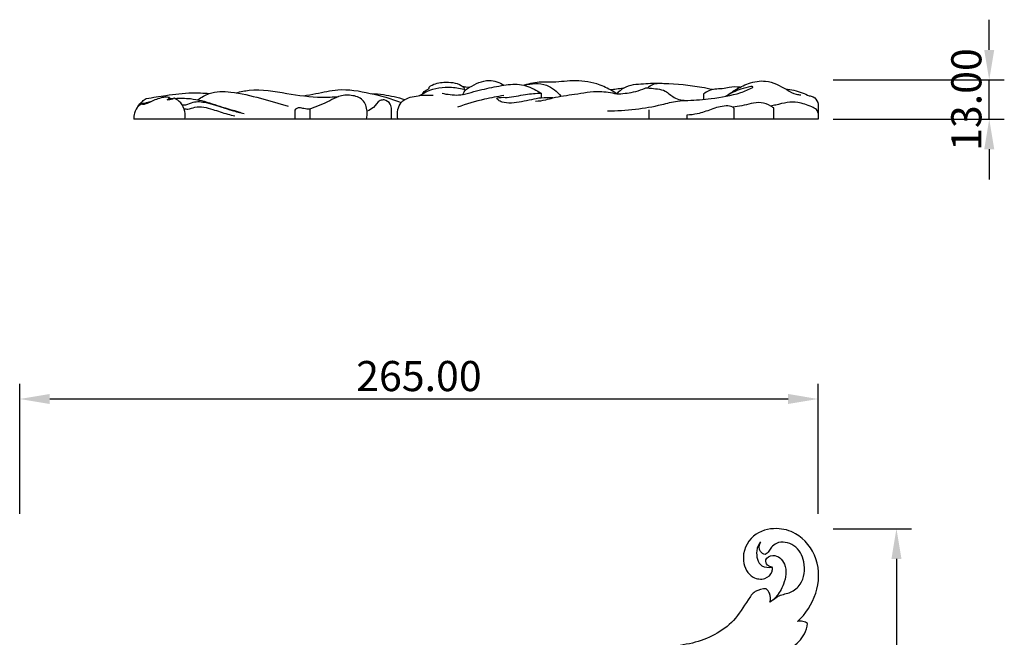
# Model space of a CAD drawing. Units: millimetres. Extents: x -494 to 1399, y -1095 to 1201.
# Drawn here: x 635 to 962, y 314 to 519 of the extents above; entities that cross this region are included whole.
import ezdxf

# ---------------------------------------------------------------- set-up
doc = ezdxf.new("R2010")
doc.units = ezdxf.units.MM
doc.header["$MEASUREMENT"] = 0
doc.layers.add('Кривые', color=7, linetype='Continuous', true_color=0xffffff)
doc.styles.add('Arial', font='arial.ttf')
doc.dimstyles.new('Default', dxfattribs={"dimscale": 10, "dimtxt": 1, "dimasz": 1, "dimexe": 0.5, "dimexo": 0.5, "dimgap": 0.25, "dimtad": 1, "dimtoh": 1, "dimzin": 1, "dimdsep": 46, "dimtxsty": 'Arial', "dimcen": 0.5, "dimazin": 0, "dimtfac": 1, "dimtdec": 4, "dimtix": 1, "dimtmove": 1, "dimatfit": 3, "dimfxl": 0, "dimtolj": 1, "dimtzin": 1, "dimarcsym": 0})

# ---------------------------------------------------------------- blocks, each defined once
blk = doc.blocks.new('*D14')
at = {"layer": 'Defpoints', "color": 0}
for p in [(899.87, 498.89), (956.68, 498.89), (899.87, 485.89)]:
    blk.add_point(p, dxfattribs=at)
at = {"layer": 'Кривые', "color": 0, "lineweight": -2}
for p, q in [((956.68, 508.89), (956.68, 518.89)), ((904.87, 498.89), (961.68, 498.89)), ((956.68, 485.89), (956.68, 498.89)), ((904.87, 485.89), (961.68, 485.89)), ((956.68, 475.89), (956.68, 465.89))]:
    blk.add_line(p, q, dxfattribs=at)
at = {"layer": 'Кривые', "color": 0}
for points in [[(955.01, 508.89), (958.35, 508.89), (956.68, 498.89)], [(958.35, 475.89), (955.01, 475.89), (956.68, 485.89)]]:
    blk.add_solid(points, dxfattribs=at)
at = {"layer": 'Кривые', "color": 0, "insert": (949.08, 492.39), "char_height": 10, "attachment_point": 5, "rotation": 90, "style": 'Arial'}
blk.add_mtext('\\A1;13.00', dxfattribs=at)
blk = doc.blocks.new('*D19')
at = {"layer": 'Defpoints', "color": 0}
for p in [(899.89, 350), (899.89, 0), (925.88, 0)]:
    blk.add_point(p, dxfattribs=at)
at = {"layer": 'Кривые', "color": 0, "lineweight": -2}
for p, q in [((904.89, 350), (930.88, 350)), ((925.88, 340), (925.88, 10)), ((904.89, 0), (930.88, 0))]:
    blk.add_line(p, q, dxfattribs=at)
at = {"layer": 'Кривые', "color": 0}
for points in [[(927.55, 340), (924.22, 340), (925.88, 350)], [(924.22, 10), (927.55, 10), (925.88, 0)]]:
    blk.add_solid(points, dxfattribs=at)
at = {"layer": 'Кривые', "color": 0, "insert": (918.28, 175), "char_height": 10, "attachment_point": 5, "rotation": 90, "style": 'Arial'}
blk.add_mtext('\\A1;350.00', dxfattribs=at)
blk = doc.blocks.new('*D20')
at = {"layer": 'Defpoints', "color": 0}
for p in [(634.89, 393.05), (634.89, 350), (899.89, 350)]:
    blk.add_point(p, dxfattribs=at)
at = {"layer": 'Кривые', "color": 0, "lineweight": -2}
for p, q in [((634.89, 355), (634.89, 398.05)), ((899.89, 355), (899.89, 398.05)), ((889.89, 393.05), (644.89, 393.05))]:
    blk.add_line(p, q, dxfattribs=at)
at = {"layer": 'Кривые', "color": 0}
for points in [[(644.89, 394.72), (644.89, 391.39), (634.89, 393.05)], [(889.89, 391.39), (889.89, 394.72), (899.89, 393.05)]]:
    blk.add_solid(points, dxfattribs=at)
at = {"layer": 'Кривые', "color": 0, "insert": (767.39, 400.66), "char_height": 10, "attachment_point": 5, "style": 'Arial'}
blk.add_mtext('\\A1;265.00', dxfattribs=at)

msp = doc.modelspace()

# ---------------------------------------------------------------- linework, layer by layer
at = {"layer": 'Кривые'}
msp.add_lwpolyline([(899.866, 485.888), (672.815, 485.888)], dxfattribs=at)
for points, knots in [([(768.72, 494.403, 0), (769.002, 494.822, 0), (769.5, 495.573, 0), (770.619, 495.776, 0), (770.799, 496.313, 0), (770.836, 496.685, 0), (772.499, 497.734, 0), (775.999, 498.341, 0), (780.336, 498.064, 0), (782.264, 496.508, 0), (782.623, 496.172, 0)], [0, 0, 0, 0, 1.7685148, 3.015501, 3.3841516, 3.6719798, 4.2829368, 9.6623923, 16.5009302, 18.2227716, 18.2227716, 18.2227716, 18.2227716]), ([(782.087, 494.028, 0), (782.119, 494.354, 0), (782.287, 494.959, 0), (783.004, 495.854, 0), (784.768, 496.768, 0), (787.218, 498.156, 0), (791.247, 499.178, 0), (794.156, 498.085, 0), (795.58, 497.133, 0)], [0, 0, 0, 0, 1.1468577, 2.1307671, 3.9260518, 7.9975299, 12.0552673, 18.0520022, 18.0520022, 18.0520022, 18.0520022]), ([(782.087, 494.028, 0), (784.415, 494.735, 0), (788.899, 495.913, 0), (795.305, 497.173, 0), (801.544, 497.904, 0), (805.562, 495.897, 0), (807.612, 494.73, 0), (807.964, 494.515, 0)], [0, 0, 0, 0, 8.5205481, 16.1698952, 23.0315085, 29.8763403, 31.3201399, 31.3201399, 31.3201399, 31.3201399]), ([(833.044, 494.289, 0), (832.39, 494.748, 0), (830.292, 496.071, 0), (825.514, 498.139, 0), (818.596, 499.005, 0), (812.498, 497.962, 0), (807.109, 498.36, 0), (804.191, 497.729, 0), (802.353, 497.132, 0)], [0, 0, 0, 0, 2.7985038, 8.6692381, 18.0935944, 26.7118942, 30.177312, 36.945553, 36.945553, 36.945553, 36.945553]), ([(802.353, 497.132, 0), (804.699, 497.829, 0), (809.591, 498.104, 0), (813.259, 495.062, 0), (814.529, 493.497, 0)], [0, 0, 0, 0, 8.5719624, 15.6294489, 15.6294489, 15.6294489, 15.6294489]), ([(848.158, 497.674, 0), (846.089, 497.813, 0), (841.85, 497.531, 0), (836.238, 497.229, 0), (833.722, 495.024, 0), (833.044, 494.289, 0)], [0, 0, 0, 0, 7.2621521, 15.0961758, 18.5994005, 18.5994005, 18.5994005, 18.5994005]), ([(864.821, 495.683, 0), (863.656, 495.949, 0), (858.318, 497.054, 0), (851.716, 497.583, 0), (845.198, 497.775, 0), (843.71, 496.561, 0), (843.394, 496.253, 0)], [0, 0, 0, 0, 4.1820359, 18.9901688, 23.9905615, 25.5366154, 25.5366154, 25.5366154, 25.5366154]), ([(869.293, 493.469, 0), (870.225, 494.199, 0), (872.611, 495.822, 0), (876.864, 498.031, 0), (883.181, 499.171, 0), (888.333, 496.424, 0), (891.936, 494.157, 0), (893.635, 494, 0), (894.136, 493.992, 0)], [0, 0, 0, 0, 4.1461284, 10.0725813, 16.7781779, 25.5708033, 29.6888917, 31.4427501, 31.4427501, 31.4427501, 31.4427501]), ([(878.184, 496.353, 0), (878.224, 496.407, 0), (878.313, 496.587, 0), (877.927, 496.753, 0), (876.62, 496.493, 0), (873.507, 495.744, 0), (870.84, 494.438, 0), (869.293, 493.469, 0)], [0, 0, 0, 0, 0.2346702, 0.5458097, 1.1286973, 5.0949629, 11.4875415, 11.4875415, 11.4875415, 11.4875415]), ([(676.917, 492.727, 0), (679.084, 493.125, 0), (684.114, 493.873, 0), (691.082, 494.812, 0), (695.899, 494.579, 0), (697.808, 494.397, 0)], [0, 0, 0, 0, 7.7137661, 17.8162561, 24.5333379, 24.5333379, 24.5333379, 24.5333379]), ([(694.055, 492.293, 0), (695.184, 493.178, 0), (698.569, 495.187, 0), (706.042, 495.108, 0), (714.629, 492.872, 0), (720.959, 491.184, 0), (723.985, 490.216, 0)], [0, 0, 0, 0, 5.021665, 13.3800437, 25.1386048, 36.263635, 36.263635, 36.263635, 36.263635]), ([(706.719, 494.645, 0), (708.158, 495.017, 0), (713.746, 496.149, 0), (723.317, 494.437, 0), (733.119, 492.976, 0), (738.887, 493.238, 0), (740.737, 493.396, 0)], [0, 0, 0, 0, 5.2051286, 19.7926349, 33.4238575, 39.9251926, 39.9251926, 39.9251926, 39.9251926]), ([(729.11, 493.638, 0), (730.476, 493.875, 0), (734.268, 494.466, 0), (741.555, 496.341, 0), (751.258, 494.597, 0), (758.172, 492.737, 0), (761.518, 491.435, 0)], [0, 0, 0, 0, 4.8558618, 13.4614926, 26.0336633, 38.6037023, 38.6037023, 38.6037023, 38.6037023]), ([(750.003, 485.888, 0), (750.201, 486.745, 0), (750.338, 488.937, 0), (749.179, 492.747, 0), (744.863, 494.028, 0), (740.954, 493.771, 0), (736.662, 491.264, 0), (733.397, 490.045, 0), (731.152, 489.165, 0)], [0, 0, 0, 0, 3.079609, 7.7142619, 12.4793132, 17.3984141, 21.1860068, 29.6290151, 29.6290151, 29.6290151, 29.6290151]), ([(751.634, 494.354, 0), (752.971, 494.316, 0), (756.732, 494.016, 0), (760.43, 493.156, 0), (762.737, 492.389, 0)], [0, 0, 0, 0, 4.6826825, 13.1925829, 13.1925829, 13.1925829, 13.1925829]), ([(760.434, 485.888, 0), (760.213, 486.917, 0), (760.222, 488.883, 0), (761.132, 491.292, 0), (763.718, 493.17, 0), (767.486, 493.784, 0), (770.653, 493.948, 0), (772.103, 493.834, 0)], [0, 0, 0, 0, 3.6828861, 6.7468539, 8.5539151, 14.5988476, 19.6907501, 19.6907501, 19.6907501, 19.6907501]), ([(767.622, 493.709, 0), (768.385, 494.233, 0), (771.601, 496.092, 0), (777.073, 496.862, 0), (781.373, 496.096, 0), (782.882, 495.636, 0)], [0, 0, 0, 0, 3.2400043, 12.9331253, 18.4556824, 18.4556824, 18.4556824, 18.4556824]), ([(782.087, 494.028, 0), (781.591, 493.927, 0), (780.145, 493.715, 0), (777.799, 493.872, 0), (775.997, 494.19, 0), (775.146, 494.408, 0)], [0, 0, 0, 0, 1.7724115, 5.09606, 8.1723826, 8.1723826, 8.1723826, 8.1723826]), ([(795.553, 493.717, 0), (793.419, 493.394, 0), (788.217, 492.399, 0), (783.129, 490.9, 0), (780.18, 489.847, 0)], [0, 0, 0, 0, 7.5598592, 18.5237113, 18.5237113, 18.5237113, 18.5237113]), ([(811.852, 492.937, 0), (810.558, 493.016, 0), (807.008, 493.064, 0), (801.696, 491.456, 0), (796.325, 490.923, 0), (793.945, 491.947, 0), (792.957, 492.857, 0), (794.886, 493.245, 0), (797.55, 492.875, 0), (802.512, 494.31, 0), (806.235, 494.443, 0), (807.964, 494.515, 0)], [0, 0, 0, 0, 4.5377847, 12.2439521, 19.8458499, 21.5892963, 22.3512361, 23.2366012, 26.3947791, 33.6547731, 39.7149129, 39.7149129, 39.7149129, 39.7149129]), ([(806.114, 491.85, 0), (807.253, 491.934, 0), (809.199, 492.176, 0), (813.406, 493.441, 0), (819.406, 494.138, 0), (826.482, 495.502, 0), (831.188, 494.737, 0), (833.044, 494.289, 0)], [0, 0, 0, 0, 3.9988083, 6.8270439, 15.351755, 25.1225332, 31.8076375, 31.8076375, 31.8076375, 31.8076375]), ([(835.244, 496.125, 0), (834.471, 496.042, 0), (833.06, 495.872, 0), (831.652, 495.668, 0), (831.016, 495.568, 0)], [0, 0, 0, 0, 2.7222747, 4.9784734, 4.9784734, 4.9784734, 4.9784734]), ([(833.044, 494.289, 0), (834.894, 494.294, 0), (837.848, 494.671, 0), (841.024, 495.541, 0), (842.727, 496.363, 0), (845.295, 495.959, 0), (848.888, 496.043, 0), (852.162, 492.508, 0), (855.078, 492.13, 0), (856.634, 492.115, 0)], [0, 0, 0, 0, 6.4774433, 10.2940348, 11.6050916, 12.9058885, 19.2038381, 23.3755381, 28.8248948, 28.8248948, 28.8248948, 28.8248948]), ([(856.634, 492.115, 0), (859.234, 492.186, 0), (865.129, 492.726, 0), (872.47, 493.889, 0), (876.883, 495.735, 0), (878.184, 496.353, 0)], [0, 0, 0, 0, 9.104794, 20.744197, 25.7874137, 25.7874137, 25.7874137, 25.7874137]), ([(873.914, 496.452, 0), (872.734, 496.583, 0), (870.741, 496.668, 0), (868.068, 495.831, 0), (865.05, 496.05, 0), (862.954, 495.023, 0), (861.797, 494.246, 0)], [0, 0, 0, 0, 4.1550157, 6.845921, 9.6921793, 14.569787, 14.569787, 14.569787, 14.569787]), ([(889.007, 495.95, 0), (890.927, 495.766, 0), (893.654, 495.141, 0), (896.166, 494.006, 0), (896.897, 493.626, 0)], [0, 0, 0, 0, 6.753365, 9.6379672, 9.6379672, 9.6379672, 9.6379672]), ([(896.897, 493.626, 0), (897.359, 493.618, 0), (898.68, 493.373, 0), (899.965, 491.495, 0), (899.921, 488.828, 0), (899.967, 486.998, 0), (899.866, 485.888, 0)], [0, 0, 0, 0, 1.6192327, 4.4801239, 6.9897058, 10.8916772, 10.8916772, 10.8916772, 10.8916772]), ([(675.849, 491.118, 0), (675.322, 490.943, 0), (673.954, 490.239, 0), (672.882, 488.18, 0), (672.753, 486.56, 0), (672.815, 485.888, 0)], [0, 0, 0, 0, 1.9458363, 5.2036751, 7.5667978, 7.5667978, 7.5667978, 7.5667978]), ([(674.106, 490.048, 0), (674.529, 490.687, 0), (675.393, 491.688, 0), (676.456, 492.454, 0), (676.917, 492.727, 0)], [0, 0, 0, 0, 2.6848455, 4.5618864, 4.5618864, 4.5618864, 4.5618864]), ([(684.63, 493.03, 0), (684.217, 493.152, 0), (683.25, 493.313, 0), (681.001, 492.746, 0), (678.373, 491.774, 0), (676.947, 490.861, 0), (675.414, 490.651, 0), (675.789, 491.155, 0), (676.417, 491.191, 0), (677.276, 491.486, 0), (678.022, 491.63, 0), (678.384, 491.706, 0)], [0, 0, 0, 0, 1.5063, 3.3367734, 8.134121, 10.3335745, 11.0683463, 11.4395132, 11.9110036, 13.2807728, 14.5763603, 14.5763603, 14.5763603, 14.5763603]), ([(683.795, 492.313, 0), (683.988, 492.362, 0), (684.346, 492.536, 0), (684.561, 492.865, 0), (684.63, 493.03, 0)], [0, 0, 0, 0, 0.6973959, 1.3238992, 1.3238992, 1.3238992, 1.3238992]), ([(686.143, 492.87, 0), (685.969, 492.754, 0), (685.254, 492.356, 0), (684.397, 492.251, 0), (683.795, 492.313, 0)], [0, 0, 0, 0, 0.7319006, 2.8510873, 2.8510873, 2.8510873, 2.8510873]), ([(689.68, 485.888, 0), (689.834, 486.731, 0), (689.848, 488.682, 0), (688.651, 491.382, 0), (686.965, 492.516, 0), (686.143, 492.87, 0)], [0, 0, 0, 0, 3, 6.6886773, 9.8220097, 9.8220097, 9.8220097, 9.8220097]), ([(686.37, 492.767, 0), (688.084, 492.889, 0), (692.331, 492.866, 0), (698.7, 491.177, 0), (704.468, 488.956, 0), (708.05, 488.053, 0), (709.383, 487.739, 0)], [0, 0, 0, 0, 6.0185195, 14.7547604, 22.8744204, 27.6677012, 27.6677012, 27.6677012, 27.6677012]), ([(708.36, 487.985, 0), (705.593, 488.821, 0), (701.705, 489.879, 0), (696.507, 491.432, 0), (692.903, 491.892, 0), (690.466, 490.512, 0), (689.23, 490.55, 0), (688.875, 490.58, 0)], [0, 0, 0, 0, 10.118892, 14.035259, 19.16648, 22.1716887, 23.4186337, 23.4186337, 23.4186337, 23.4186337]), ([(689.441, 489.366, 0), (689.856, 489.287, 0), (691.099, 489.134, 0), (694.149, 490.478, 0), (698.823, 489.264, 0), (703.013, 487.708, 0), (705.519, 487.164, 0), (706.312, 487.007, 0)], [0, 0, 0, 0, 1.4790071, 4.2862978, 11.2401999, 17.3445937, 20.1764261, 20.1764261, 20.1764261, 20.1764261]), ([(755.842, 492.3, 0), (755.405, 492.28, 0), (753.814, 492.065, 0), (752.674, 489.662, 0), (750.915, 488.86, 0), (750.174, 488.521, 0)], [0, 0, 0, 0, 1.5332794, 5.2897001, 8.1432789, 8.1432789, 8.1432789, 8.1432789]), ([(758.29, 489.079, 0), (758.317, 489.694, 0), (758.087, 491.25, 0), (756.645, 492.075, 0), (755.842, 492.3, 0)], [0, 0, 0, 0, 2.1526903, 5.0719672, 5.0719672, 5.0719672, 5.0719672]), ([(829.969, 488.616, 0), (833.068, 488.636, 0), (839.129, 489.03, 0), (846.88, 490.337, 0), (852.562, 491.973, 0), (855.501, 492.112, 0), (856.634, 492.115, 0)], [0, 0, 0, 0, 10.8490736, 21.2145343, 27.489343, 31.4569158, 31.4569158, 31.4569158, 31.4569158]), ([(872.064, 489.428, 0), (871.909, 489.592, 0), (871.165, 490.248, 0), (868.292, 490.423, 0), (864.463, 489.192, 0), (860.265, 487.578, 0), (857.497, 487.292, 0), (856.349, 487.243, 0)], [0, 0, 0, 0, 0.7915013, 3.3985667, 9.3553977, 14.9990674, 19.0228481, 19.0228481, 19.0228481, 19.0228481]), ([(885.133, 489.65, 0), (884.819, 489.854, 0), (883.525, 490.597, 0), (881.018, 491.645, 0), (877.672, 491.117, 0), (874.61, 490.293, 0), (872.556, 489.992, 0), (871.546, 489.866, 0)], [0, 0, 0, 0, 1.3114739, 5.242406, 9.169112, 12.8462728, 16.4087365, 16.4087365, 16.4087365, 16.4087365]), ([(899.943, 487.85, 0), (899.827, 488.289, 0), (899.366, 489.307, 0), (896.774, 490.346, 0), (893.659, 491.588, 0), (889.47, 491.537, 0), (886.551, 490.723, 0), (884.717, 490.34, 0), (884.163, 490.217, 0)], [0, 0, 0, 0, 1.5900105, 3.6374039, 9.3572964, 13.4017375, 17.9741768, 19.9607283, 19.9607283, 19.9607283, 19.9607283]), ([(731.152, 489.165, 0), (730.505, 489.203, 0), (729.335, 489.241, 0), (727.747, 489.932, 0), (725.965, 489.145, 0), (726.315, 487.449, 0), (726.214, 486.508, 0), (726.214, 485.888, 0)], [0, 0, 0, 0, 2.2691348, 4.0088449, 6.0727812, 7.3257013, 9.4966762, 9.4966762, 9.4966762, 9.4966762]), ([(893.077, 319.223), (895.771, 321.774), (900.156, 328.301), (900.549, 340.155), (894.052, 348.47), (885.642, 350.726), (877.424, 348.473), (873.776, 340.18), (877.203, 333.645), (882.145, 332.926), (884.725, 335.124), (884.749, 336.788), (884.678, 337.287)], [24.1702844, 24.1702844, 24.1702844, 24.1702844, 35.3016351, 46.7069, 57.4913091, 63.9700008, 72.0162056, 80.9001301, 87.1761899, 91.0676072, 94.3169004, 95.8291697, 95.8291697, 95.8291697, 95.8291697]), ([(880.765, 345.687), (880.139, 344.806), (878.952, 342.227), (880.166, 337.179), (883.54, 337.111), (884.678, 337.287)], [0, 0, 0, 0, 3.2422569, 8.4880716, 11.9408749, 11.9408749, 11.9408749, 11.9408749]), ([(882.317, 341.412), (881.733, 341.605), (880.025, 342.489), (880.346, 344.679), (880.765, 345.687)], [0, 0, 0, 0, 1.8463359, 5.1212761, 5.1212761, 5.1212761, 5.1212761]), ([(885.081, 326.532), (885.662, 327.001), (887.367, 328.239), (890.935, 328.548), (895.149, 332.17), (895.957, 338.759), (892.666, 344.97), (887.013, 346.139), (884.424, 344.065), (883.591, 342.475), (882.759, 341.751), (882.317, 341.412)], [0, 0, 0, 0, 2.2387399, 6.1803287, 10.3326178, 17.8561902, 24.1296507, 29.9701362, 32.059174, 33.6341393, 35.3038806, 35.3038806, 35.3038806, 35.3038806]), ([(884.678, 337.287), (884.105, 337.335), (882.884, 337.716), (882.011, 340.169), (885.817, 342.088), (889.955, 337.791), (888.842, 331.991), (886.576, 327.776), (884.63, 326.111), (883.912, 325.612)], [0, 0, 0, 0, 1.7258121, 3.514673, 6.3167659, 11.1103158, 17.7529231, 22.6987755, 25.3214673, 25.3214673, 25.3214673, 25.3214673]), ([(882.678, 330.072), (881.42, 330.082), (878.764, 329.562), (875.694, 325.043), (870.989, 317.211), (860.559, 311.949), (848.956, 310.777), (840.065, 308.974), (834.256, 306.688), (832.017, 305.659)], [4.7934681, 4.7934681, 4.7934681, 4.7934681, 8.5677768, 12.1741066, 20.5644136, 36.0870308, 44.4442582, 55.7236697, 63.1159856, 63.1159856, 63.1159856, 63.1159856]), ([(883.912, 325.612), (884.131, 326.582), (884.09, 328.324), (883.108, 329.649), (882.678, 330.072)], [0, 0, 0, 0, 2.9843914, 4.7934681, 4.7934681, 4.7934681, 4.7934681]), ([(886.88, 308.834), (888.326, 309.207), (891.659, 310.647), (895.287, 314.145), (896.222, 317.362), (896.394, 318.521)], [6.394821, 6.394821, 6.394821, 6.394821, 10.874602, 17.176652, 20.6945268, 20.6945268, 20.6945268, 20.6945268]), ([(896.394, 318.521), (895.928, 318.862), (894.847, 319.386), (893.645, 319.347), (893.077, 319.223)], [20.6945268, 20.6945268, 20.6945268, 20.6945268, 22.4263554, 24.1702844, 24.1702844, 24.1702844, 24.1702844])]:
    msp.add_open_spline(points, degree=3, knots=knots, dxfattribs=at)
for points in [[(781.836, 496.826, 0), (782.616, 496.706, 0), (783.396, 496.587, 0), (784.176, 496.468, 0)], [(807.964, 494.515, 0), (807.964, 493.979, 0), (807.964, 493.444, 0), (807.964, 492.909, 0)], [(861.797, 494.246, 0), (861.797, 493.647, 0), (861.797, 493.048, 0), (861.797, 492.449, 0)], [(684.63, 493.03, 0), (684.63, 492.793, 0), (684.63, 492.555, 0), (684.63, 492.317, 0)], [(684.63, 492.703, 0), (685.072, 492.719, 0), (685.514, 492.736, 0), (685.956, 492.752, 0)], [(731.152, 489.165, 0), (731.152, 488.073, 0), (731.152, 486.981, 0), (731.152, 485.888, 0)], [(758.29, 485.888, 0), (758.29, 486.952, 0), (758.29, 488.016, 0), (758.29, 489.079, 0)], [(843.766, 485.888, 0), (843.766, 486.909, 0), (843.766, 487.929, 0), (843.766, 488.95, 0)], [(856.349, 487.243, 0), (856.349, 486.791, 0), (856.349, 486.34, 0), (856.349, 485.888, 0)], [(872.064, 485.888, 0), (872.064, 487.068, 0), (872.064, 488.248, 0), (872.064, 489.428, 0)], [(885.133, 485.888, 0), (885.133, 487.142, 0), (885.133, 488.396, 0), (885.133, 489.65, 0)]]:
    msp.add_open_spline(points, degree=3, dxfattribs=at)

# ---------------------------------------------------------------- dimensions: what is measured, and where the dimension line sits
for base, p1, p2, picture, middle in [((956.682, 498.888, 0), (899.866, 485.888, 0), (899.866, 498.888, 0), '*D14', (949.077, 492.388, 0)), ((925.883, 0), (899.888, 350), (899.888, 0), '*D19', (918.278, 175))]:
    dim = msp.add_linear_dim(base=base, p1=p1, p2=p2, angle=270, dimstyle='Default', dxfattribs=at)
    dim.commit()
    dim.dimension.update_dxf_attribs({"geometry": picture, "text_midpoint": middle})
dim = msp.add_linear_dim(base=(634.888, 393.052), p1=(899.888, 350), p2=(634.888, 350), dimstyle='Default', dxfattribs=at)
dim.commit()
dim.dimension.update_dxf_attribs({"geometry": '*D20', "text_midpoint": (767.388, 400.657)})

doc.saveas('drawing.dxf')
